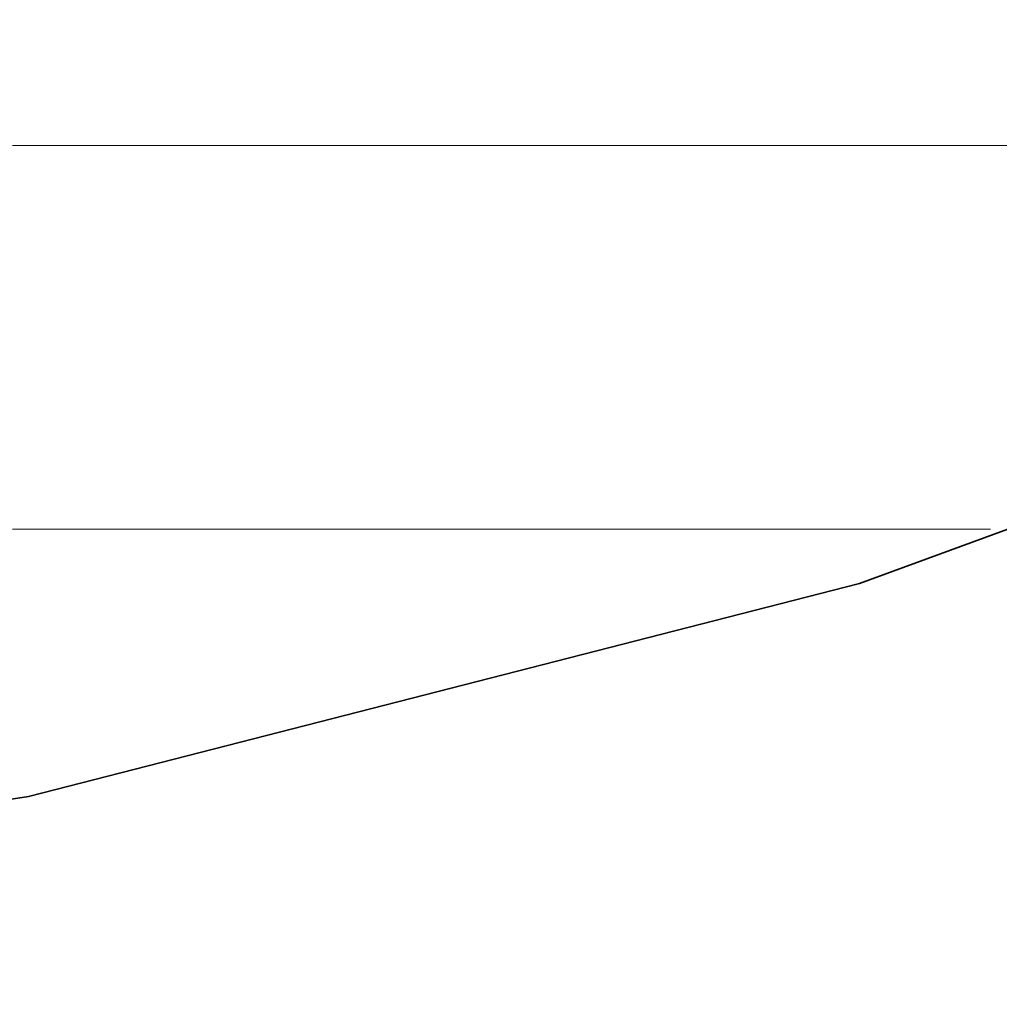
# Model space of a CAD drawing. Units: millimetres. Extents: x 59 to 11996, y 24 to 8424.
# Drawn here: x 8379 to 8397, y 362 to 380 of the extents above; entities that cross this region are included whole.
import ezdxf

# ---------------------------------------------------------------- set-up
doc = ezdxf.new("R2010")
doc.units = ezdxf.units.MM
doc.header["$MEASUREMENT"] = 0
doc.layers.add('(1) Shape lines', color=7, linetype='Continuous', lineweight=35)
doc.layers.add('(9) Sheet', color=7, linetype='Continuous', lineweight=35)

# ---------------------------------------------------------------- blocks, each defined once
blk = doc.blocks.new('HATCH_243_10badd03-87ef-4cba-838f-a4aa5725c71d')
at = {"layer": '(1) Shape lines', "color": 0, "lineweight": 9}
for p, q in [((8378.795, 378), (8378.52, 378)), ((8378.802, 371), (8378.52, 371))]:
    blk.add_line(p, q, dxfattribs=at)
blk = doc.blocks.new('HATCH_244_7de6b469-5dff-49fa-868b-d71cd0146058')
at = {"layer": '(1) Shape lines', "color": 0, "lineweight": 9}
for p, q in [((8378.808, 378), (8378.795, 378)), ((8378.808, 371), (8378.802, 371))]:
    blk.add_line(p, q, dxfattribs=at)
blk = doc.blocks.new('HATCH_249_7a67c0a4-9268-4e8b-990e-4cd12a5610cd')
at = {"layer": '(1) Shape lines', "color": 0, "lineweight": 9}
for p, q in [((8379.39, 378), (8378.808, 378)), ((8379.406, 371), (8378.808, 371))]:
    blk.add_line(p, q, dxfattribs=at)
blk = doc.blocks.new('HATCH_250_838a9d4b-cf1b-4acf-b7d2-02fd5880719e')
at = {"layer": '(1) Shape lines', "color": 0, "lineweight": 9}
for p, q in [((8379.417, 378), (8379.39, 378)), ((8379.417, 371), (8379.406, 371))]:
    blk.add_line(p, q, dxfattribs=at)
blk = doc.blocks.new('HATCH_255_12a63fa7-624b-47c7-924f-b51d9f546d5c')
at = {"layer": '(1) Shape lines', "color": 0, "lineweight": 9}
for p, q in [((8379.495, 378), (8379.417, 378)), ((8379.497, 371), (8379.417, 371))]:
    blk.add_line(p, q, dxfattribs=at)
blk = doc.blocks.new('HATCH_256_417b0560-fbda-4c88-bee6-24b6858295bb')
at = {"layer": '(1) Shape lines', "color": 0, "lineweight": 9}
for p, q in [((8379.499, 378), (8379.495, 378)), ((8379.499, 371), (8379.497, 371))]:
    blk.add_line(p, q, dxfattribs=at)
blk = doc.blocks.new('HATCH_261_6050d884-6ef1-4883-bc8f-7e3a3b278aeb')
at = {"layer": '(1) Shape lines', "color": 0, "lineweight": 9}
for p, q in [((8379.513, 378), (8379.499, 378)), ((8379.513, 371), (8379.499, 371))]:
    blk.add_line(p, q, dxfattribs=at)
blk = doc.blocks.new('HATCH_262_2d6eb1cc-82f2-4ecf-9342-b3ca35802d3b')
at = {"layer": '(1) Shape lines', "color": 0, "lineweight": 9}
for p, q in [((8379.513, 378), (8379.513, 378)), ((8379.513, 371), (8379.513, 371))]:
    blk.add_line(p, q, dxfattribs=at)
blk = doc.blocks.new('HATCH_267_cb88217e-d0c8-4610-9bc7-f4859553d963')
at = {"layer": '(1) Shape lines', "color": 0, "lineweight": 9}
for p, q in [((8380.275, 378), (8379.513, 378)), ((8380.296, 371), (8379.513, 371))]:
    blk.add_line(p, q, dxfattribs=at)
blk = doc.blocks.new('HATCH_268_ba5a9ec3-b1bc-46fc-9219-7bb0ce335917')
at = {"layer": '(1) Shape lines', "color": 0, "lineweight": 9}
for p, q in [((8380.31, 378), (8380.275, 378)), ((8380.31, 371), (8380.296, 371))]:
    blk.add_line(p, q, dxfattribs=at)
blk = doc.blocks.new('HATCH_273_e89b5bdd-21fe-41e9-8855-740cbebe1969')
at = {"layer": '(1) Shape lines', "color": 0, "lineweight": 9}
for p, q in [((8380.41, 378), (8380.31, 378)), ((8380.413, 371), (8380.31, 371))]:
    blk.add_line(p, q, dxfattribs=at)
blk = doc.blocks.new('HATCH_274_765a0fbd-8cdb-4564-a506-03ffaa4ec1ec')
at = {"layer": '(1) Shape lines', "color": 0, "lineweight": 9}
for p, q in [((8380.415, 378), (8380.41, 378)), ((8380.415, 371), (8380.413, 371))]:
    blk.add_line(p, q, dxfattribs=at)
blk = doc.blocks.new('HATCH_279_d2a99c2a-acd1-45fc-882b-e1c1feef2e7c')
at = {"layer": '(1) Shape lines', "color": 0, "lineweight": 9}
for p, q in [((8380.959, 378), (8380.415, 378)), ((8380.974, 371), (8380.415, 371))]:
    blk.add_line(p, q, dxfattribs=at)
blk = doc.blocks.new('HATCH_280_005a3121-9788-460e-b675-6b9c5cb29e35')
at = {"layer": '(1) Shape lines', "color": 0, "lineweight": 9}
for p, q in [((8380.983, 378), (8380.959, 378)), ((8380.983, 371), (8380.974, 371))]:
    blk.add_line(p, q, dxfattribs=at)
blk = doc.blocks.new('HATCH_285_9b6c08bf-e342-4f99-a9e2-ee6726e05dc0')
at = {"layer": '(1) Shape lines', "color": 0, "lineweight": 9}
for p, q in [((8381.114, 378), (8380.983, 378)), ((8381.118, 371), (8380.983, 371))]:
    blk.add_line(p, q, dxfattribs=at)
blk = doc.blocks.new('HATCH_286_2ad2ebf0-4ba0-4e2a-b490-30e813bf0d62')
at = {"layer": '(1) Shape lines', "color": 0, "lineweight": 9}
for p, q in [((8381.12, 378), (8381.114, 378)), ((8381.12, 371), (8381.118, 371))]:
    blk.add_line(p, q, dxfattribs=at)
blk = doc.blocks.new('HATCH_291_c2b568ba-3869-4a68-81cd-8344c1f43a34')
at = {"layer": '(1) Shape lines', "color": 0, "lineweight": 9}
for p, q in [((8381.224, 378), (8381.12, 378)), ((8381.226, 371), (8381.12, 371))]:
    blk.add_line(p, q, dxfattribs=at)
blk = doc.blocks.new('HATCH_292_f7602fc3-9108-466e-9257-f1e150b09e4b')
at = {"layer": '(1) Shape lines', "color": 0, "lineweight": 9}
for p, q in [((8381.228, 378), (8381.224, 378)), ((8381.228, 371), (8381.226, 371))]:
    blk.add_line(p, q, dxfattribs=at)
blk = doc.blocks.new('HATCH_297_158914e9-7cb7-423d-ae72-e72a9230c8be')
at = {"layer": '(1) Shape lines', "color": 0, "lineweight": 9}
for p, q in [((8381.823, 378), (8381.228, 378)), ((8381.84, 371), (8381.228, 371))]:
    blk.add_line(p, q, dxfattribs=at)
blk = doc.blocks.new('HATCH_298_50fe1180-47c4-4d86-8610-2786e17e4322')
at = {"layer": '(1) Shape lines', "color": 0, "lineweight": 9}
for p, q in [((8381.85, 378), (8381.823, 378)), ((8381.85, 371), (8381.84, 371))]:
    blk.add_line(p, q, dxfattribs=at)
blk = doc.blocks.new('HATCH_303_c6bdce4b-1161-427f-9acb-3b31017a1ec7')
at = {"layer": '(1) Shape lines', "color": 0, "lineweight": 9}
for p, q in [((8381.953, 378), (8381.85, 378)), ((8381.956, 371), (8381.85, 371))]:
    blk.add_line(p, q, dxfattribs=at)
blk = doc.blocks.new('HATCH_304_8da16ea2-d56a-4d54-8c17-3fb92fa1396a')
at = {"layer": '(1) Shape lines', "color": 0, "lineweight": 9}
for p, q in [((8381.957, 378), (8381.953, 378)), ((8381.957, 371), (8381.956, 371))]:
    blk.add_line(p, q, dxfattribs=at)
blk = doc.blocks.new('HATCH_309_f002fbcc-3530-4863-b164-a1e1f14ede4e')
at = {"layer": '(1) Shape lines', "color": 0, "lineweight": 9}
for p, q in [((8382.201, 378), (8381.957, 378)), ((8382.208, 371), (8381.957, 371))]:
    blk.add_line(p, q, dxfattribs=at)
blk = doc.blocks.new('HATCH_310_60164790-8dad-4140-b17a-f3a46710115d')
at = {"layer": '(1) Shape lines', "color": 0, "lineweight": 9}
for p, q in [((8382.212, 378), (8382.201, 378)), ((8382.212, 371), (8382.208, 371))]:
    blk.add_line(p, q, dxfattribs=at)
blk = doc.blocks.new('HATCH_315_843b8b50-ad7b-4ff9-9697-6b862c098cde')
at = {"layer": '(1) Shape lines', "color": 0, "lineweight": 9}
for p, q in [((8382.49, 378), (8382.212, 378)), ((8382.498, 371), (8382.212, 371))]:
    blk.add_line(p, q, dxfattribs=at)
blk = doc.blocks.new('HATCH_316_b8ec4409-3769-41eb-a4c1-83875fc08fcb')
at = {"layer": '(1) Shape lines', "color": 0, "lineweight": 9}
for p, q in [((8382.502, 378), (8382.49, 378)), ((8382.502, 371), (8382.498, 371))]:
    blk.add_line(p, q, dxfattribs=at)
blk = doc.blocks.new('HATCH_321_3286b996-91e2-4efc-aff1-f2fdb1fe15c4')
at = {"layer": '(1) Shape lines', "color": 0, "lineweight": 9}
for p, q in [((8382.602, 378), (8382.502, 378)), ((8382.604, 371), (8382.502, 371))]:
    blk.add_line(p, q, dxfattribs=at)
blk = doc.blocks.new('HATCH_322_e2c726fe-3aa4-4993-82d9-c51bc204c8c1')
at = {"layer": '(1) Shape lines', "color": 0, "lineweight": 9}
for p, q in [((8382.606, 378), (8382.602, 378)), ((8382.606, 371), (8382.604, 371))]:
    blk.add_line(p, q, dxfattribs=at)
blk = doc.blocks.new('HATCH_327_71c89d8e-8eb3-429c-beb1-26c422030ef6')
at = {"layer": '(1) Shape lines', "color": 0, "lineweight": 9}
for p, q in [((8383.062, 378), (8382.606, 378)), ((8383.075, 371), (8382.606, 371))]:
    blk.add_line(p, q, dxfattribs=at)
blk = doc.blocks.new('HATCH_328_3de0a851-ff62-44d9-8d11-fff083ddf00f')
at = {"layer": '(1) Shape lines', "color": 0, "lineweight": 9}
for p, q in [((8383.082, 378), (8383.062, 378)), ((8383.082, 371), (8383.075, 371))]:
    blk.add_line(p, q, dxfattribs=at)
blk = doc.blocks.new('HATCH_333_63324dd9-f98a-4238-8eb6-be14bda80bd8')
at = {"layer": '(1) Shape lines', "color": 0, "lineweight": 9}
for p, q in [((8383.174, 378), (8383.082, 378)), ((8383.177, 371), (8383.082, 371))]:
    blk.add_line(p, q, dxfattribs=at)
blk = doc.blocks.new('HATCH_334_f6590276-15b3-4f93-9af0-3eba6236bcfd')
at = {"layer": '(1) Shape lines', "color": 0, "lineweight": 9}
for p, q in [((8383.178, 378), (8383.174, 378)), ((8383.178, 371), (8383.177, 371))]:
    blk.add_line(p, q, dxfattribs=at)
blk = doc.blocks.new('HATCH_339_443c8c25-a0ae-4227-8815-f4ead78deb16')
at = {"layer": '(1) Shape lines', "color": 0, "lineweight": 9}
for p, q in [((8383.202, 378), (8383.178, 378)), ((8383.202, 371), (8383.178, 371))]:
    blk.add_line(p, q, dxfattribs=at)
blk = doc.blocks.new('HATCH_340_3abd564b-6b77-4daf-88dd-706465535c77')
at = {"layer": '(1) Shape lines', "color": 0, "lineweight": 9}
for p, q in [((8383.203, 378), (8383.202, 378)), ((8383.203, 371), (8383.202, 371))]:
    blk.add_line(p, q, dxfattribs=at)
blk = doc.blocks.new('HATCH_345_ad54dd58-2c79-46d1-9f7f-3432c64cdfac')
at = {"layer": '(1) Shape lines', "color": 0, "lineweight": 9}
for p, q in [((8383.564, 378), (8383.203, 378)), ((8383.574, 371), (8383.203, 371))]:
    blk.add_line(p, q, dxfattribs=at)
blk = doc.blocks.new('HATCH_346_2ca4efdd-5ea3-4ab4-b889-719b59f79fdb')
at = {"layer": '(1) Shape lines', "color": 0, "lineweight": 9}
for p, q in [((8383.579, 378), (8383.564, 378)), ((8383.579, 371), (8383.574, 371))]:
    blk.add_line(p, q, dxfattribs=at)
blk = doc.blocks.new('HATCH_351_d662ef54-8596-408b-8d40-2a3161b36d1a')
at = {"layer": '(1) Shape lines', "color": 0, "lineweight": 9}
for p, q in [((8383.59, 378), (8383.579, 378)), ((8383.591, 371), (8383.579, 371))]:
    blk.add_line(p, q, dxfattribs=at)
blk = doc.blocks.new('HATCH_352_c8b9c5c7-7fcb-4521-bda4-0c710fb766de')
at = {"layer": '(1) Shape lines', "color": 0, "lineweight": 9}
for p, q in [((8383.591, 378), (8383.59, 378)), ((8383.591, 371), (8383.591, 371))]:
    blk.add_line(p, q, dxfattribs=at)
blk = doc.blocks.new('HATCH_357_ff7e9e03-8eb2-4e81-bab8-ba05f1fccb7e')
at = {"layer": '(1) Shape lines', "color": 0, "lineweight": 9}
for p, q in [((8383.674, 378), (8383.591, 378)), ((8383.676, 371), (8383.591, 371))]:
    blk.add_line(p, q, dxfattribs=at)
blk = doc.blocks.new('HATCH_358_7c777376-5d43-4709-9af0-b987648cbb31')
at = {"layer": '(1) Shape lines', "color": 0, "lineweight": 9}
for p, q in [((8383.677, 378), (8383.674, 378)), ((8383.677, 371), (8383.676, 371))]:
    blk.add_line(p, q, dxfattribs=at)
blk = doc.blocks.new('HATCH_363_82a5ff61-9c0f-4df5-8187-2bbfa6e233f0')
at = {"layer": '(1) Shape lines', "color": 0, "lineweight": 9}
for p, q in [((8383.961, 378), (8383.677, 378)), ((8383.969, 371), (8383.677, 371))]:
    blk.add_line(p, q, dxfattribs=at)
blk = doc.blocks.new('HATCH_364_3c498a9a-923a-4011-908a-7265ab452d60')
at = {"layer": '(1) Shape lines', "color": 0, "lineweight": 9}
for p, q in [((8383.973, 378), (8383.961, 378)), ((8383.973, 371), (8383.969, 371))]:
    blk.add_line(p, q, dxfattribs=at)
blk = doc.blocks.new('HATCH_369_9b34b2e1-5b37-477f-b30f-8359a868bc6f')
at = {"layer": '(1) Shape lines', "color": 0, "lineweight": 9}
for p, q in [((8384.03, 378), (8383.973, 378)), ((8384.032, 371), (8383.973, 371))]:
    blk.add_line(p, q, dxfattribs=at)
blk = doc.blocks.new('HATCH_370_9837c153-ee50-40d8-8536-6a5cd320f0b6')
at = {"layer": '(1) Shape lines', "color": 0, "lineweight": 9}
for p, q in [((8384.032, 378), (8384.03, 378)), ((8384.032, 371), (8384.032, 371))]:
    blk.add_line(p, q, dxfattribs=at)
blk = doc.blocks.new('HATCH_375_2994456a-ae1f-4ce5-b4da-211aaa69505a')
at = {"layer": '(1) Shape lines', "color": 0, "lineweight": 9}
for p, q in [((8384.105, 378), (8384.032, 378)), ((8384.107, 371), (8384.032, 371))]:
    blk.add_line(p, q, dxfattribs=at)
blk = doc.blocks.new('HATCH_376_4c4ad2a8-4ff1-4d67-83d8-25c241dd0a19')
at = {"layer": '(1) Shape lines', "color": 0, "lineweight": 9}
for p, q in [((8384.108, 378), (8384.105, 378)), ((8384.108, 371), (8384.107, 371))]:
    blk.add_line(p, q, dxfattribs=at)
blk = doc.blocks.new('HATCH_381_8fcd8e87-21fe-4825-a158-da528d1e697f')
at = {"layer": '(1) Shape lines', "color": 0, "lineweight": 9}
for p, q in [((8384.398, 378), (8384.108, 378)), ((8384.406, 371), (8384.108, 371))]:
    blk.add_line(p, q, dxfattribs=at)
blk = doc.blocks.new('HATCH_382_f849dcfc-7e50-4531-9534-a4c22ee2888f')
at = {"layer": '(1) Shape lines', "color": 0, "lineweight": 9}
for p, q in [((8384.41, 378), (8384.398, 378)), ((8384.41, 371), (8384.406, 371))]:
    blk.add_line(p, q, dxfattribs=at)
blk = doc.blocks.new('HATCH_387_0041397f-75a2-4373-bc0a-010815e4131c')
at = {"layer": '(1) Shape lines', "color": 0, "lineweight": 9}
for p, q in [((8384.471, 378), (8384.41, 378)), ((8384.472, 371), (8384.41, 371))]:
    blk.add_line(p, q, dxfattribs=at)
blk = doc.blocks.new('HATCH_388_f4300290-063d-4afe-858b-540fbdac1a2a')
at = {"layer": '(1) Shape lines', "color": 0, "lineweight": 9}
for p, q in [((8384.473, 378), (8384.471, 378)), ((8384.473, 371), (8384.472, 371))]:
    blk.add_line(p, q, dxfattribs=at)
blk = doc.blocks.new('HATCH_393_3f32c813-c740-40fb-a508-e19fb1e24cae')
at = {"layer": '(1) Shape lines', "color": 0, "lineweight": 9}
for p, q in [((8384.538, 378), (8384.473, 378)), ((8384.54, 371), (8384.473, 371))]:
    blk.add_line(p, q, dxfattribs=at)
blk = doc.blocks.new('HATCH_394_253e972d-cff8-41de-913f-31ef2474a451')
at = {"layer": '(1) Shape lines', "color": 0, "lineweight": 9}
for p, q in [((8384.541, 378), (8384.538, 378)), ((8384.541, 371), (8384.54, 371))]:
    blk.add_line(p, q, dxfattribs=at)
blk = doc.blocks.new('HATCH_399_b5b9fc4f-358a-44c9-884d-7ee572ca836d')
at = {"layer": '(1) Shape lines', "color": 0, "lineweight": 9}
for p, q in [((8384.72, 378), (8384.541, 378)), ((8384.725, 371), (8384.541, 371))]:
    blk.add_line(p, q, dxfattribs=at)
blk = doc.blocks.new('HATCH_400_52e76088-64b9-4528-8036-4349f5a9c287')
at = {"layer": '(1) Shape lines', "color": 0, "lineweight": 9}
for p, q in [((8384.727, 378), (8384.72, 378)), ((8384.727, 371), (8384.725, 371))]:
    blk.add_line(p, q, dxfattribs=at)
blk = doc.blocks.new('HATCH_405_1887b35c-6c8d-40da-b7fd-73f014a7cb11')
at = {"layer": '(1) Shape lines', "color": 0, "lineweight": 9}
for p, q in [((8384.775, 378), (8384.727, 378)), ((8384.777, 371), (8384.727, 371))]:
    blk.add_line(p, q, dxfattribs=at)
blk = doc.blocks.new('HATCH_406_f577f653-b51c-4bc0-8212-a9906010008c')
at = {"layer": '(1) Shape lines', "color": 0, "lineweight": 9}
for p, q in [((8384.777, 378), (8384.775, 378)), ((8384.777, 371), (8384.777, 371))]:
    blk.add_line(p, q, dxfattribs=at)
blk = doc.blocks.new('HATCH_411_ba3f28c0-18df-4970-bd23-128a4087d172')
at = {"layer": '(1) Shape lines', "color": 0, "lineweight": 9}
for p, q in [((8384.918, 378), (8384.777, 378)), ((8384.922, 371), (8384.777, 371))]:
    blk.add_line(p, q, dxfattribs=at)
blk = doc.blocks.new('HATCH_412_b844e22b-2d54-4186-bb97-fcb84af0952f')
at = {"layer": '(1) Shape lines', "color": 0, "lineweight": 9}
for p, q in [((8384.924, 378), (8384.918, 378)), ((8384.924, 371), (8384.922, 371))]:
    blk.add_line(p, q, dxfattribs=at)
blk = doc.blocks.new('HATCH_417_48a1d730-f4ad-4fa1-8935-8ed42c74b0b7')
at = {"layer": '(1) Shape lines', "color": 0, "lineweight": 9}
for p, q in [((8384.984, 378), (8384.924, 378)), ((8384.986, 371), (8384.924, 371))]:
    blk.add_line(p, q, dxfattribs=at)
blk = doc.blocks.new('HATCH_418_86f896b5-67c7-49c4-b49a-0ccae8e442c3')
at = {"layer": '(1) Shape lines', "color": 0, "lineweight": 9}
for p, q in [((8384.987, 378), (8384.984, 378)), ((8384.987, 371), (8384.986, 371))]:
    blk.add_line(p, q, dxfattribs=at)
blk = doc.blocks.new('HATCH_423_919ddfbc-c2e9-4291-8db9-5fd5a6d00bc3')
at = {"layer": '(1) Shape lines', "color": 0, "lineweight": 9}
for p, q in [((8385.184, 378), (8384.987, 378)), ((8385.189, 371), (8384.987, 371))]:
    blk.add_line(p, q, dxfattribs=at)
blk = doc.blocks.new('HATCH_424_64b274db-5490-4550-9699-b7915c240f2e')
at = {"layer": '(1) Shape lines', "color": 0, "lineweight": 9}
for p, q in [((8385.192, 378), (8385.184, 378)), ((8385.192, 371), (8385.189, 371))]:
    blk.add_line(p, q, dxfattribs=at)
blk = doc.blocks.new('HATCH_429_5fc03077-d912-4f5a-9116-66121bf189d8')
at = {"layer": '(1) Shape lines', "color": 0, "lineweight": 9}
for p, q in [((8385.209, 378), (8385.192, 378)), ((8385.209, 371), (8385.192, 371))]:
    blk.add_line(p, q, dxfattribs=at)
blk = doc.blocks.new('HATCH_430_0e83b43e-979c-4a5e-8de2-b648c4c4f7fb')
at = {"layer": '(1) Shape lines', "color": 0, "lineweight": 9}
for p, q in [((8385.209, 378), (8385.209, 378)), ((8385.209, 371), (8385.209, 371))]:
    blk.add_line(p, q, dxfattribs=at)
blk = doc.blocks.new('HATCH_435_5fe607e0-2070-432f-bc16-b9b86aa9947b')
at = {"layer": '(1) Shape lines', "color": 0, "lineweight": 9}
for p, q in [((8385.217, 378), (8385.209, 378)), ((8385.217, 371), (8385.209, 371))]:
    blk.add_line(p, q, dxfattribs=at)
blk = doc.blocks.new('HATCH_436_bb5e942e-ebb2-4110-8790-5e583938a929')
at = {"layer": '(1) Shape lines', "color": 0, "lineweight": 9}
for p, q in [((8385.217, 378), (8385.217, 378)), ((8385.217, 371), (8385.217, 371))]:
    blk.add_line(p, q, dxfattribs=at)
blk = doc.blocks.new('HATCH_441_78854312-c250-48a1-b75d-b9ff2ae5c765')
at = {"layer": '(1) Shape lines', "color": 0, "lineweight": 9}
for p, q in [((8385.442, 378), (8385.217, 378)), ((8385.449, 371), (8385.217, 371))]:
    blk.add_line(p, q, dxfattribs=at)
blk = doc.blocks.new('HATCH_442_dd9bc3b1-db64-4993-9219-2f1035cad3df')
at = {"layer": '(1) Shape lines', "color": 0, "lineweight": 9}
for p, q in [((8385.452, 378), (8385.442, 378)), ((8385.452, 371), (8385.449, 371))]:
    blk.add_line(p, q, dxfattribs=at)
blk = doc.blocks.new('HATCH_447_dab52f57-3253-4c6d-8781-8e455c5a80a3')
at = {"layer": '(1) Shape lines', "color": 0, "lineweight": 9}
for p, q in [((8385.459, 378), (8385.452, 378)), ((8385.459, 371), (8385.452, 371))]:
    blk.add_line(p, q, dxfattribs=at)
blk = doc.blocks.new('HATCH_448_ec344f6d-0b39-4859-a000-6cbd27d6ad15')
at = {"layer": '(1) Shape lines', "color": 0, "lineweight": 9}
for p, q in [((8385.459, 378), (8385.459, 378)), ((8385.459, 371), (8385.459, 371))]:
    blk.add_line(p, q, dxfattribs=at)
blk = doc.blocks.new('HATCH_453_8be08377-fed6-4ad8-a496-235f1678d838')
at = {"layer": '(1) Shape lines', "color": 0, "lineweight": 9}
for p, q in [((8385.53, 378), (8385.459, 378)), ((8385.532, 371), (8385.459, 371))]:
    blk.add_line(p, q, dxfattribs=at)
blk = doc.blocks.new('HATCH_454_66a0d529-4bc0-4ca5-9bc6-3a64d7a27a41')
at = {"layer": '(1) Shape lines', "color": 0, "lineweight": 9}
for p, q in [((8385.532, 378), (8385.53, 378)), ((8385.532, 371), (8385.532, 371))]:
    blk.add_line(p, q, dxfattribs=at)
blk = doc.blocks.new('HATCH_457_01d4adea-fbce-4275-8b66-f0cb82e97a30')
at = {"layer": '(1) Shape lines', "color": 0, "lineweight": 9}
for p, q in [((8385.544, 378), (8385.532, 378)), ((8385.544, 371), (8385.532, 371))]:
    blk.add_line(p, q, dxfattribs=at)
blk = doc.blocks.new('HATCH_458_71c1dfba-db4c-46fe-9fc4-713c86e5c38d')
at = {"layer": '(1) Shape lines', "color": 0, "lineweight": 9}
for p, q in [((8385.545, 378), (8385.544, 378)), ((8385.545, 371), (8385.544, 371))]:
    blk.add_line(p, q, dxfattribs=at)
blk = doc.blocks.new('HATCH_461_1ebd04df-0394-47fa-b11b-314ed71a2877')
at = {"layer": '(1) Shape lines', "color": 0, "lineweight": 9}
for p, q in [((8385.981, 378), (8385.545, 378)), ((8385.994, 371), (8385.545, 371))]:
    blk.add_line(p, q, dxfattribs=at)
blk = doc.blocks.new('HATCH_462_5c809a57-78f8-4380-97e0-ab1004052a1f')
at = {"layer": '(1) Shape lines', "color": 0, "lineweight": 9}
for p, q in [((8385.999, 378), (8385.981, 378)), ((8385.999, 371), (8385.994, 371))]:
    blk.add_line(p, q, dxfattribs=at)
blk = doc.blocks.new('HATCH_465_bf80d5c6-a8de-417a-a546-3a5d28363e0b')
at = {"layer": '(1) Shape lines', "color": 0, "lineweight": 9}
for p, q in [((8386.031, 378), (8385.999, 378)), ((8386.032, 371), (8385.999, 371))]:
    blk.add_line(p, q, dxfattribs=at)
blk = doc.blocks.new('HATCH_466_57b97fcd-21ad-4616-94a1-ccd3273516dc')
at = {"layer": '(1) Shape lines', "color": 0, "lineweight": 9}
for p, q in [((8386.032, 378), (8386.031, 378)), ((8386.032, 371), (8386.032, 371))]:
    blk.add_line(p, q, dxfattribs=at)
blk = doc.blocks.new('HATCH_469_17146fd6-d2a6-4b8e-9b67-82386211dbe0')
at = {"layer": '(1) Shape lines', "color": 0, "lineweight": 9}
for p, q in [((8386.638, 378), (8386.032, 378)), ((8386.665, 371), (8386.032, 371))]:
    blk.add_line(p, q, dxfattribs=at)
blk = doc.blocks.new('HATCH_470_b6bedab6-fb38-4048-b624-af59ac023345')
at = {"layer": '(1) Shape lines', "color": 0, "lineweight": 9}
for p, q in [((8386.676, 378), (8386.638, 378)), ((8386.676, 371), (8386.665, 371))]:
    blk.add_line(p, q, dxfattribs=at)
blk = doc.blocks.new('HATCH_475_f0b1f9e0-dff0-4465-a818-afb580505933')
at = {"layer": '(1) Shape lines', "color": 0, "lineweight": 9}
for p, q in [((8386.696, 378), (8386.676, 378)), ((8386.697, 371), (8386.676, 371))]:
    blk.add_line(p, q, dxfattribs=at)
blk = doc.blocks.new('HATCH_476_b6cd4174-8af9-4d6e-b174-a0f7715b0fc1')
at = {"layer": '(1) Shape lines', "color": 0, "lineweight": 9}
for p, q in [((8386.697, 378), (8386.696, 378)), ((8386.697, 371), (8386.697, 371))]:
    blk.add_line(p, q, dxfattribs=at)
blk = doc.blocks.new('HATCH_481_3a0cc5f4-656a-4611-b8a5-eb3fd4c8893f')
at = {"layer": '(1) Shape lines', "color": 0, "lineweight": 9}
for p, q in [((8387.545, 378), (8386.697, 378)), ((8387.583, 371), (8386.697, 371))]:
    blk.add_line(p, q, dxfattribs=at)
blk = doc.blocks.new('HATCH_482_f43f0fdc-a273-47d3-b111-74fbaa0ae563')
at = {"layer": '(1) Shape lines', "color": 0, "lineweight": 9}
for p, q in [((8387.597, 378), (8387.545, 378)), ((8387.597, 371), (8387.583, 371))]:
    blk.add_line(p, q, dxfattribs=at)
blk = doc.blocks.new('HATCH_487_be457245-8c25-4a2b-8951-4b8f5230e7ee')
at = {"layer": '(1) Shape lines', "color": 0, "lineweight": 9}
for p, q in [((8387.87, 378), (8387.597, 378)), ((8387.882, 371), (8387.597, 371))]:
    blk.add_line(p, q, dxfattribs=at)
blk = doc.blocks.new('HATCH_488_305347f2-9669-4156-9dca-1f01a6828932')
at = {"layer": '(1) Shape lines', "color": 0, "lineweight": 9}
for p, q in [((8387.887, 378), (8387.87, 378)), ((8387.887, 371), (8387.882, 371))]:
    blk.add_line(p, q, dxfattribs=at)
blk = doc.blocks.new('HATCH_493_1019a275-7e50-4667-b401-57b21fd52de2')
at = {"layer": '(1) Shape lines', "color": 0, "lineweight": 9}
for p, q in [((8388.554, 378), (8387.887, 378)), ((8388.585, 371), (8387.887, 371))]:
    blk.add_line(p, q, dxfattribs=at)
blk = doc.blocks.new('HATCH_494_02f32637-6f36-41da-91fb-95f9ec8b10a5')
at = {"layer": '(1) Shape lines', "color": 0, "lineweight": 9}
for p, q in [((8388.595, 378), (8388.554, 378)), ((8388.595, 371), (8388.585, 371))]:
    blk.add_line(p, q, dxfattribs=at)
blk = doc.blocks.new('HATCH_499_cd16ce91-601e-42c3-b198-02faf283b5ec')
at = {"layer": '(1) Shape lines', "color": 0, "lineweight": 9}
for p, q in [((8389.395, 378), (8388.595, 378)), ((8389.433, 371), (8388.595, 371))]:
    blk.add_line(p, q, dxfattribs=at)
blk = doc.blocks.new('HATCH_500_a9aee68b-7dea-42b9-b774-e542439246ad')
at = {"layer": '(1) Shape lines', "color": 0, "lineweight": 9}
for p, q in [((8389.444, 378), (8389.395, 378)), ((8389.444, 371), (8389.433, 371))]:
    blk.add_line(p, q, dxfattribs=at)
blk = doc.blocks.new('HATCH_507_7e50f37c-fbff-42ee-8ed3-32b1024b1e12')
at = {"layer": '(1) Shape lines', "color": 0, "lineweight": 9}
for p, q in [((8390.857, 378), (8389.444, 378)), ((8390.923, 371), (8389.444, 371))]:
    blk.add_line(p, q, dxfattribs=at)
blk = doc.blocks.new('HATCH_508_888fa970-5d09-45ed-8d99-d0f0b0eaf234')
at = {"layer": '(1) Shape lines', "color": 0, "lineweight": 9}
for p, q in [((8390.94, 378), (8390.857, 378)), ((8390.94, 371), (8390.923, 371))]:
    blk.add_line(p, q, dxfattribs=at)
blk = doc.blocks.new('HATCH_515_7cb194ac-20dd-448c-accf-75f9bde6fcd6')
at = {"layer": '(1) Shape lines', "color": 0, "lineweight": 9}
for p, q in [((8391.648, 378), (8390.94, 378)), ((8391.682, 371), (8390.94, 371))]:
    blk.add_line(p, q, dxfattribs=at)
blk = doc.blocks.new('HATCH_516_f36a2a44-57d6-44fc-83c3-c6c836bd0e5c')
at = {"layer": '(1) Shape lines', "color": 0, "lineweight": 9}
for p, q in [((8391.689, 378), (8391.648, 378)), ((8391.689, 371), (8391.682, 371))]:
    blk.add_line(p, q, dxfattribs=at)
blk = doc.blocks.new('HATCH_523_f419c488-a7a3-4f3a-8144-3f38492d16be')
at = {"layer": '(1) Shape lines', "color": 0, "lineweight": 9}
for p, q in [((8392.308, 378), (8391.689, 378)), ((8392.338, 371), (8391.689, 371))]:
    blk.add_line(p, q, dxfattribs=at)
blk = doc.blocks.new('HATCH_524_fedfb417-e2b8-4683-b2f6-dac86400026c')
at = {"layer": '(1) Shape lines', "color": 0, "lineweight": 9}
for p, q in [((8392.344, 378), (8392.308, 378)), ((8392.344, 371), (8392.338, 371))]:
    blk.add_line(p, q, dxfattribs=at)
blk = doc.blocks.new('HATCH_531_afadfba9-022d-4da5-b60d-7581d5ea6c46')
at = {"layer": '(1) Shape lines', "color": 0, "lineweight": 9}
for p, q in [((8393.087, 378), (8392.344, 378)), ((8393.123, 371), (8392.344, 371))]:
    blk.add_line(p, q, dxfattribs=at)
blk = doc.blocks.new('HATCH_532_9131d6c5-efaf-4e00-ba10-dc5f0ea1cdd2')
at = {"layer": '(1) Shape lines', "color": 0, "lineweight": 9}
for p, q in [((8393.129, 378), (8393.087, 378)), ((8393.129, 371), (8393.123, 371))]:
    blk.add_line(p, q, dxfattribs=at)
blk = doc.blocks.new('HATCH_539_9bffe4e9-d357-4ebe-b1d8-17de912947c0')
at = {"layer": '(1) Shape lines', "color": 0, "lineweight": 9}
for p, q in [((8393.197, 378), (8393.129, 378)), ((8393.201, 371), (8393.129, 371))]:
    blk.add_line(p, q, dxfattribs=at)
blk = doc.blocks.new('HATCH_540_4a8209e4-6f81-46eb-99ce-67a5c1083910')
at = {"layer": '(1) Shape lines', "color": 0, "lineweight": 9}
for p, q in [((8393.201, 378), (8393.197, 378)), ((8393.201, 371), (8393.201, 371))]:
    blk.add_line(p, q, dxfattribs=at)
blk = doc.blocks.new('HATCH_547_cdba2432-0a6f-436a-8211-0c33104905d5')
at = {"layer": '(1) Shape lines', "color": 0, "lineweight": 9}
for p, q in [((8393.626, 378), (8393.201, 378)), ((8393.647, 371), (8393.201, 371))]:
    blk.add_line(p, q, dxfattribs=at)
blk = doc.blocks.new('HATCH_548_a43fc36a-7dd7-4986-a876-ec406fad2b78')
at = {"layer": '(1) Shape lines', "color": 0, "lineweight": 9}
for p, q in [((8393.65, 378), (8393.626, 378)), ((8393.65, 371), (8393.647, 371))]:
    blk.add_line(p, q, dxfattribs=at)
blk = doc.blocks.new('HATCH_555_73a57d28-beda-46fc-9041-eb75cec2a186')
at = {"layer": '(1) Shape lines', "color": 0, "lineweight": 9}
for p, q in [((8393.654, 378), (8393.65, 378)), ((8393.654, 371), (8393.65, 371))]:
    blk.add_line(p, q, dxfattribs=at)
blk = doc.blocks.new('HATCH_556_1841e7db-e178-40db-915a-25cf8ad7320a')
at = {"layer": '(1) Shape lines', "color": 0, "lineweight": 9}
for p, q in [((8393.654, 378), (8393.654, 378)), ((8393.654, 371), (8393.654, 371))]:
    blk.add_line(p, q, dxfattribs=at)
blk = doc.blocks.new('HATCH_563_ba938d7f-269b-4c1d-82c8-d5201c2ec06b')
at = {"layer": '(1) Shape lines', "color": 0, "lineweight": 9}
for p, q in [((8393.96, 378), (8393.654, 378)), ((8393.975, 371), (8393.654, 371))]:
    blk.add_line(p, q, dxfattribs=at)
blk = doc.blocks.new('HATCH_564_2e0ebc6d-b05a-4a96-9c5d-9f4810f3ef68')
at = {"layer": '(1) Shape lines', "color": 0, "lineweight": 9}
for p, q in [((8393.977, 378), (8393.96, 378)), ((8393.977, 371), (8393.975, 371))]:
    blk.add_line(p, q, dxfattribs=at)
blk = doc.blocks.new('HATCH_571_f7bd3ec6-efd4-4e1b-9fe7-c89dffa501f5')
at = {"layer": '(1) Shape lines', "color": 0, "lineweight": 9}
for p, q in [((8394.15, 378), (8393.977, 378)), ((8394.159, 371), (8393.977, 371))]:
    blk.add_line(p, q, dxfattribs=at)
blk = doc.blocks.new('HATCH_572_a9a53b22-c29b-40eb-bc79-0c4e603f5901')
at = {"layer": '(1) Shape lines', "color": 0, "lineweight": 9}
for p, q in [((8394.16, 378), (8394.15, 378)), ((8394.16, 371), (8394.159, 371))]:
    blk.add_line(p, q, dxfattribs=at)
blk = doc.blocks.new('HATCH_579_23b7f898-066b-4158-9bcf-41d993cef55d')
at = {"layer": '(1) Shape lines', "color": 0, "lineweight": 9}
for p, q in [((8394.544, 378), (8394.16, 378)), ((8394.563, 371), (8394.16, 371))]:
    blk.add_line(p, q, dxfattribs=at)
blk = doc.blocks.new('HATCH_580_27a8074f-5075-4117-a06c-44d694677565')
at = {"layer": '(1) Shape lines', "color": 0, "lineweight": 9}
for p, q in [((8394.565, 378), (8394.544, 378)), ((8394.565, 371), (8394.563, 371))]:
    blk.add_line(p, q, dxfattribs=at)
blk = doc.blocks.new('HATCH_587_a9ddaee0-e13f-4669-be49-06714bc468b0')
at = {"layer": '(1) Shape lines', "color": 0, "lineweight": 9}
for p, q in [((8395.294, 378), (8394.565, 378)), ((8395.33, 371), (8394.565, 371))]:
    blk.add_line(p, q, dxfattribs=at)
blk = doc.blocks.new('HATCH_588_2f77afe9-9883-4ebd-a1c2-acc889748183')
at = {"layer": '(1) Shape lines', "color": 0, "lineweight": 9}
for p, q in [((8395.332, 378), (8395.294, 378)), ((8395.332, 371), (8395.33, 371))]:
    blk.add_line(p, q, dxfattribs=at)
blk = doc.blocks.new('HATCH_595_58ddcf6b-64c3-42b5-8b82-93001e87445a')
at = {"layer": '(1) Shape lines', "color": 0, "lineweight": 9}
for p, q in [((8395.75, 378), (8395.332, 378)), ((8395.771, 371), (8395.332, 371))]:
    blk.add_line(p, q, dxfattribs=at)
blk = doc.blocks.new('HATCH_596_8d80d909-55fb-4bef-b8b0-7fd6b6977be9')
at = {"layer": '(1) Shape lines', "color": 0, "lineweight": 9}
for p, q in [((8395.772, 378), (8395.75, 378)), ((8395.772, 371), (8395.771, 371))]:
    blk.add_line(p, q, dxfattribs=at)
blk = doc.blocks.new('HATCH_603_c1eff124-106b-4f3d-b66f-b500d2542b12')
at = {"layer": '(1) Shape lines', "color": 0, "lineweight": 9}
for p, q in [((8396.179, 378), (8395.772, 378)), ((8396.199, 371), (8395.772, 371))]:
    blk.add_line(p, q, dxfattribs=at)
blk = doc.blocks.new('HATCH_604_e191a63f-bc90-4938-84ac-bb8e716c9e0d')
at = {"layer": '(1) Shape lines', "color": 0, "lineweight": 9}
for p, q in [((8396.199, 378), (8396.179, 378)), ((8396.199, 371), (8396.199, 371))]:
    blk.add_line(p, q, dxfattribs=at)
blk = doc.blocks.new('HATCH_611_7f8b1268-e12e-4e11-9496-6a2fcbd232a3')
at = {"layer": '(1) Shape lines', "color": 0, "lineweight": 9}
for p, q in [((8396.694, 378), (8396.199, 378)), ((8396.367, 371), (8396.199, 371))]:
    blk.add_line(p, q, dxfattribs=at)
blk = doc.blocks.new('GROUP_0_16b45ae1-7cdb-48ee-acf3-8efcc69aa612')
at = {"layer": '(9) Sheet', "color": 7, "linetype": 'Continuous', "lineweight": 35, "ltscale": 20}
blk.add_lwpolyline([(8338.69, 362.326), (8349.984, 362.661), (8363.75, 363.797), (8378.808, 366.118), (8393.977, 370.009), (8401.235, 372.664), (8408.079, 375.855), (8414.36, 379.631), (8419.931, 384.04), (8427.216, 391.361), (8433.172, 398.647), (8437.899, 405.859), (8441.501, 412.958), (8444.08, 419.904), (8445.737, 426.658), (8446.575, 433.181), (8446.696, 439.434), (8446.202, 445.377), (8445.195, 450.971), (8442.053, 460.954), (8438.086, 469.07), (8434.111, 475.004), (8427.378, 482.869)], dxfattribs=at)
at = {"layer": '(1) Shape lines', "color": 154, "linetype": 'ByBlock'}
for name in ['HATCH_243_10badd03-87ef-4cba-838f-a4aa5725c71d', 'HATCH_244_7de6b469-5dff-49fa-868b-d71cd0146058', 'HATCH_249_7a67c0a4-9268-4e8b-990e-4cd12a5610cd', 'HATCH_250_838a9d4b-cf1b-4acf-b7d2-02fd5880719e', 'HATCH_255_12a63fa7-624b-47c7-924f-b51d9f546d5c', 'HATCH_256_417b0560-fbda-4c88-bee6-24b6858295bb', 'HATCH_261_6050d884-6ef1-4883-bc8f-7e3a3b278aeb', 'HATCH_262_2d6eb1cc-82f2-4ecf-9342-b3ca35802d3b', 'HATCH_267_cb88217e-d0c8-4610-9bc7-f4859553d963', 'HATCH_268_ba5a9ec3-b1bc-46fc-9219-7bb0ce335917', 'HATCH_273_e89b5bdd-21fe-41e9-8855-740cbebe1969', 'HATCH_274_765a0fbd-8cdb-4564-a506-03ffaa4ec1ec', 'HATCH_279_d2a99c2a-acd1-45fc-882b-e1c1feef2e7c', 'HATCH_280_005a3121-9788-460e-b675-6b9c5cb29e35', 'HATCH_285_9b6c08bf-e342-4f99-a9e2-ee6726e05dc0', 'HATCH_286_2ad2ebf0-4ba0-4e2a-b490-30e813bf0d62', 'HATCH_291_c2b568ba-3869-4a68-81cd-8344c1f43a34', 'HATCH_292_f7602fc3-9108-466e-9257-f1e150b09e4b', 'HATCH_297_158914e9-7cb7-423d-ae72-e72a9230c8be', 'HATCH_298_50fe1180-47c4-4d86-8610-2786e17e4322', 'HATCH_303_c6bdce4b-1161-427f-9acb-3b31017a1ec7', 'HATCH_304_8da16ea2-d56a-4d54-8c17-3fb92fa1396a', 'HATCH_309_f002fbcc-3530-4863-b164-a1e1f14ede4e', 'HATCH_310_60164790-8dad-4140-b17a-f3a46710115d', 'HATCH_315_843b8b50-ad7b-4ff9-9697-6b862c098cde', 'HATCH_316_b8ec4409-3769-41eb-a4c1-83875fc08fcb', 'HATCH_321_3286b996-91e2-4efc-aff1-f2fdb1fe15c4', 'HATCH_322_e2c726fe-3aa4-4993-82d9-c51bc204c8c1', 'HATCH_327_71c89d8e-8eb3-429c-beb1-26c422030ef6', 'HATCH_328_3de0a851-ff62-44d9-8d11-fff083ddf00f', 'HATCH_333_63324dd9-f98a-4238-8eb6-be14bda80bd8', 'HATCH_334_f6590276-15b3-4f93-9af0-3eba6236bcfd', 'HATCH_339_443c8c25-a0ae-4227-8815-f4ead78deb16', 'HATCH_340_3abd564b-6b77-4daf-88dd-706465535c77', 'HATCH_345_ad54dd58-2c79-46d1-9f7f-3432c64cdfac', 'HATCH_346_2ca4efdd-5ea3-4ab4-b889-719b59f79fdb', 'HATCH_351_d662ef54-8596-408b-8d40-2a3161b36d1a', 'HATCH_352_c8b9c5c7-7fcb-4521-bda4-0c710fb766de', 'HATCH_357_ff7e9e03-8eb2-4e81-bab8-ba05f1fccb7e', 'HATCH_358_7c777376-5d43-4709-9af0-b987648cbb31', 'HATCH_363_82a5ff61-9c0f-4df5-8187-2bbfa6e233f0', 'HATCH_364_3c498a9a-923a-4011-908a-7265ab452d60', 'HATCH_369_9b34b2e1-5b37-477f-b30f-8359a868bc6f', 'HATCH_370_9837c153-ee50-40d8-8536-6a5cd320f0b6', 'HATCH_375_2994456a-ae1f-4ce5-b4da-211aaa69505a', 'HATCH_376_4c4ad2a8-4ff1-4d67-83d8-25c241dd0a19', 'HATCH_381_8fcd8e87-21fe-4825-a158-da528d1e697f', 'HATCH_382_f849dcfc-7e50-4531-9534-a4c22ee2888f', 'HATCH_387_0041397f-75a2-4373-bc0a-010815e4131c', 'HATCH_388_f4300290-063d-4afe-858b-540fbdac1a2a', 'HATCH_393_3f32c813-c740-40fb-a508-e19fb1e24cae', 'HATCH_394_253e972d-cff8-41de-913f-31ef2474a451', 'HATCH_399_b5b9fc4f-358a-44c9-884d-7ee572ca836d', 'HATCH_400_52e76088-64b9-4528-8036-4349f5a9c287', 'HATCH_405_1887b35c-6c8d-40da-b7fd-73f014a7cb11', 'HATCH_406_f577f653-b51c-4bc0-8212-a9906010008c', 'HATCH_411_ba3f28c0-18df-4970-bd23-128a4087d172', 'HATCH_412_b844e22b-2d54-4186-bb97-fcb84af0952f', 'HATCH_417_48a1d730-f4ad-4fa1-8935-8ed42c74b0b7', 'HATCH_418_86f896b5-67c7-49c4-b49a-0ccae8e442c3', 'HATCH_423_919ddfbc-c2e9-4291-8db9-5fd5a6d00bc3', 'HATCH_424_64b274db-5490-4550-9699-b7915c240f2e', 'HATCH_429_5fc03077-d912-4f5a-9116-66121bf189d8', 'HATCH_430_0e83b43e-979c-4a5e-8de2-b648c4c4f7fb', 'HATCH_435_5fe607e0-2070-432f-bc16-b9b86aa9947b', 'HATCH_436_bb5e942e-ebb2-4110-8790-5e583938a929', 'HATCH_441_78854312-c250-48a1-b75d-b9ff2ae5c765', 'HATCH_442_dd9bc3b1-db64-4993-9219-2f1035cad3df', 'HATCH_447_dab52f57-3253-4c6d-8781-8e455c5a80a3', 'HATCH_448_ec344f6d-0b39-4859-a000-6cbd27d6ad15', 'HATCH_453_8be08377-fed6-4ad8-a496-235f1678d838', 'HATCH_454_66a0d529-4bc0-4ca5-9bc6-3a64d7a27a41', 'HATCH_457_01d4adea-fbce-4275-8b66-f0cb82e97a30', 'HATCH_458_71c1dfba-db4c-46fe-9fc4-713c86e5c38d', 'HATCH_461_1ebd04df-0394-47fa-b11b-314ed71a2877', 'HATCH_462_5c809a57-78f8-4380-97e0-ab1004052a1f', 'HATCH_465_bf80d5c6-a8de-417a-a546-3a5d28363e0b', 'HATCH_466_57b97fcd-21ad-4616-94a1-ccd3273516dc', 'HATCH_469_17146fd6-d2a6-4b8e-9b67-82386211dbe0', 'HATCH_470_b6bedab6-fb38-4048-b624-af59ac023345', 'HATCH_475_f0b1f9e0-dff0-4465-a818-afb580505933', 'HATCH_476_b6cd4174-8af9-4d6e-b174-a0f7715b0fc1', 'HATCH_481_3a0cc5f4-656a-4611-b8a5-eb3fd4c8893f', 'HATCH_482_f43f0fdc-a273-47d3-b111-74fbaa0ae563', 'HATCH_487_be457245-8c25-4a2b-8951-4b8f5230e7ee', 'HATCH_488_305347f2-9669-4156-9dca-1f01a6828932', 'HATCH_493_1019a275-7e50-4667-b401-57b21fd52de2', 'HATCH_494_02f32637-6f36-41da-91fb-95f9ec8b10a5', 'HATCH_499_cd16ce91-601e-42c3-b198-02faf283b5ec', 'HATCH_500_a9aee68b-7dea-42b9-b774-e542439246ad', 'HATCH_507_7e50f37c-fbff-42ee-8ed3-32b1024b1e12', 'HATCH_508_888fa970-5d09-45ed-8d99-d0f0b0eaf234', 'HATCH_515_7cb194ac-20dd-448c-accf-75f9bde6fcd6', 'HATCH_516_f36a2a44-57d6-44fc-83c3-c6c836bd0e5c', 'HATCH_523_f419c488-a7a3-4f3a-8144-3f38492d16be', 'HATCH_524_fedfb417-e2b8-4683-b2f6-dac86400026c', 'HATCH_531_afadfba9-022d-4da5-b60d-7581d5ea6c46', 'HATCH_532_9131d6c5-efaf-4e00-ba10-dc5f0ea1cdd2', 'HATCH_539_9bffe4e9-d357-4ebe-b1d8-17de912947c0', 'HATCH_540_4a8209e4-6f81-46eb-99ce-67a5c1083910', 'HATCH_547_cdba2432-0a6f-436a-8211-0c33104905d5', 'HATCH_548_a43fc36a-7dd7-4986-a876-ec406fad2b78', 'HATCH_555_73a57d28-beda-46fc-9041-eb75cec2a186', 'HATCH_556_1841e7db-e178-40db-915a-25cf8ad7320a', 'HATCH_563_ba938d7f-269b-4c1d-82c8-d5201c2ec06b', 'HATCH_564_2e0ebc6d-b05a-4a96-9c5d-9f4810f3ef68', 'HATCH_571_f7bd3ec6-efd4-4e1b-9fe7-c89dffa501f5', 'HATCH_572_a9a53b22-c29b-40eb-bc79-0c4e603f5901', 'HATCH_579_23b7f898-066b-4158-9bcf-41d993cef55d', 'HATCH_580_27a8074f-5075-4117-a06c-44d694677565', 'HATCH_587_a9ddaee0-e13f-4669-be49-06714bc468b0', 'HATCH_588_2f77afe9-9883-4ebd-a1c2-acc889748183', 'HATCH_595_58ddcf6b-64c3-42b5-8b82-93001e87445a', 'HATCH_596_8d80d909-55fb-4bef-b8b0-7fd6b6977be9', 'HATCH_603_c1eff124-106b-4f3d-b66f-b500d2542b12', 'HATCH_604_e191a63f-bc90-4938-84ac-bb8e716c9e0d', 'HATCH_611_7f8b1268-e12e-4e11-9496-6a2fcbd232a3']:
    blk.add_blockref(name, (0, 0), dxfattribs=at)

msp = doc.modelspace()

# ---------------------------------------------------------------- block references
at = {"color": 7, "linetype": 'ByBlock'}
msp.add_blockref('GROUP_0_16b45ae1-7cdb-48ee-acf3-8efcc69aa612', (0, 0), dxfattribs=at)

doc.saveas('drawing.dxf')
